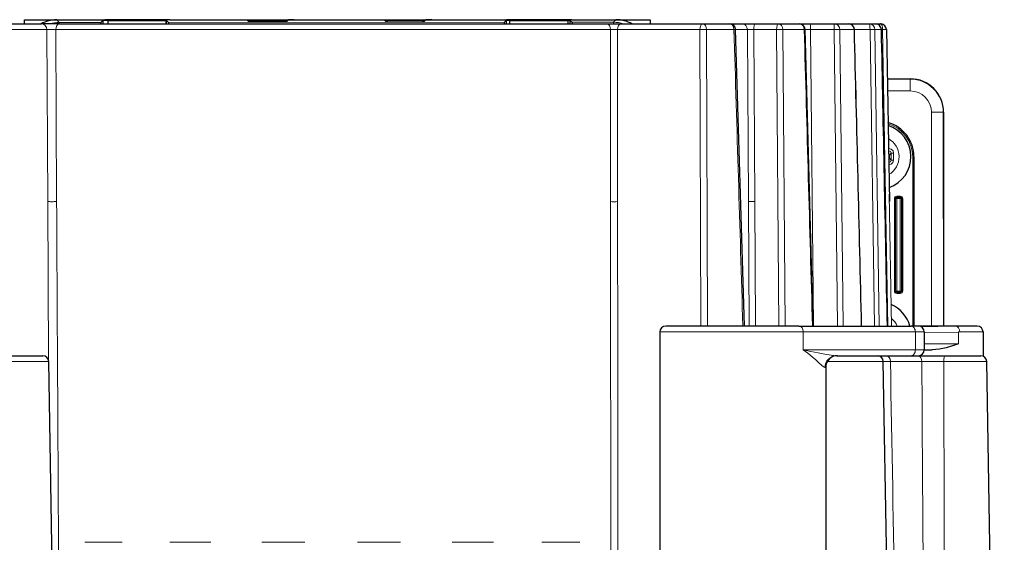
# Model space of a CAD drawing. Units: millimetres. Extents: x -544 to 707, y 867 to 1282.
# Drawn here: x -255 to -172, y 976 to 1020 of the extents above; entities that cross this region are included whole.
import ezdxf

# ---------------------------------------------------------------- set-up
doc = ezdxf.new("R2010")
doc.units = ezdxf.units.MM
doc.layers.get('0').update_dxf_attribs({"lineweight": 0})

# ---------------------------------------------------------------- blocks, each defined once
blk = doc.blocks.new('a', base_point=(-114.552, 1280.667))
at = {"color": 0, "linetype": 'Continuous', "lineweight": 30}
for p, q in [((-256.018, 1019.621), (-253.025, 1019.621)), ((-254.475, 1019.952), (-247.7, 1019.954)), ((-254.474, 1019.621), (-254.475, 1019.952)), ((-251.518, 1019.621), (-253.025, 1019.621)), ((-251.518, 1019.621), (-205.321, 1019.621)), ((-247.866, 1019.902), (-248.028, 1019.74)), ((-247.866, 1019.902), (-247.866, 1019.621)), ((-247.4, 1019.902), (-247.866, 1019.902)), ((-242.2, 1019.956), (-247.7, 1019.954)), ((-242.5, 1019.947), (-247.4, 1019.945)), ((-247.4, 1019.945), (-247.4, 1019.873)), ((-247.4, 1019.621), (-247.4, 1019.873)), ((-242.5, 1019.947), (-242.5, 1019.875)), ((-242.488, 1019.904), (-242.5, 1019.904)), ((-242.5, 1019.621), (-242.5, 1019.875)), ((-242.488, 1019.621), (-242.488, 1019.904)), ((-242.488, 1019.904), (-242.326, 1019.742)), ((-242.2, 1019.956), (-213.796, 1019.964)), ((-235.702, 1019.949), (-235.604, 1019.851)), ((-235.404, 1019.848), (-232.497, 1019.849)), ((-232.199, 1019.95), (-232.297, 1019.852)), ((-224.102, 1019.953), (-224.004, 1019.855)), ((-220.897, 1019.852), (-223.804, 1019.851)), ((-220.599, 1019.954), (-220.697, 1019.856)), ((-213.806, 1019.912), (-213.968, 1019.75)), ((-213.806, 1019.912), (-213.806, 1019.621)), ((-213.496, 1019.912), (-213.806, 1019.912)), ((-208.296, 1019.966), (-213.796, 1019.964)), ((-208.596, 1019.957), (-213.496, 1019.955)), ((-213.496, 1019.955), (-213.496, 1019.883)), ((-213.496, 1019.621), (-213.496, 1019.883)), ((-208.596, 1019.957), (-208.596, 1019.885)), ((-208.428, 1019.914), (-208.596, 1019.914)), ((-208.596, 1019.621), (-208.596, 1019.885)), ((-208.428, 1019.621), (-208.428, 1019.914)), ((-208.428, 1019.914), (-208.266, 1019.752)), ((-208.296, 1019.966), (-201.675, 1019.968)), ((-205.321, 1019.621), (-204.125, 1019.621)), ((-204.125, 1019.621), (-197.241, 1019.621)), ((-201.675, 1019.968), (-201.674, 1019.621)), ((-197.241, 1019.621), (-194.952, 1019.621)), ((-194.952, 1019.621), (-193.856, 1019.621)), ((-193.856, 1019.621), (-192.781, 1019.621)), ((-192.781, 1019.621), (-190.868, 1019.621)), ((-190.868, 1019.621), (-189.09, 1019.621)), ((-189.078, 1019.621), (-188.099, 1019.621)), ((-188.099, 1019.621), (-186.117, 1019.621)), ((-186.117, 1019.621), (-184.927, 1019.621)), ((-184.927, 1019.621), (-183.195, 1019.621)), ((-183.195, 1019.621), (-182.647, 1019.621)), ((-182.647, 1019.621), (-182.23, 1019.621)), ((-193.711, 994.121), (-194.452, 1019.136)), ((-187.899, 994.121), (-188.59, 1019.135)), ((-181.73, 1019.13), (-181.478, 1004.627)), ((-181.658, 1014.974), (-179.703, 1014.974)), ((-176.903, 1012.176), (-176.897, 994.121)), ((-179.406, 1008.405), (-179.402, 994.121)), ((-180.953, 997.074), (-180.955, 1004.874)), ((-180.555, 1004.974), (-180.855, 1004.974)), ((-180.455, 1004.874), (-180.453, 997.074)), ((-180.853, 996.974), (-180.553, 996.974)), ((-189.109, 994.121), (-200.353, 994.121)), ((-189.109, 994.121), (-179.65, 994.121)), ((-179.028, 994.121), (-179.65, 994.121)), ((-174.068, 994.121), (-179.028, 994.121)), ((-200.853, 993.621), (-200.853, 956.84)), ((-178.528, 993.621), (-178.528, 992.121)), ((-173.568, 993.621), (-173.568, 991.582)), ((-257.935, 991.621), (-252.924, 991.621)), ((-185.921, 991.621), (-179.65, 991.621)), ((-179.65, 991.621), (-179.028, 991.621)), ((-179.028, 991.621), (-176.782, 991.621)), ((-178.528, 992.121), (-177.858, 992.121)), ((-176.782, 991.621), (-173.761, 991.621)), ((-250.94, 906.103), (-252.424, 991.13)), ((-186.853, 990.621), (-186.853, 910.121)), ((-180.734, 919.044), (-181.992, 991.13)), ((-171.777, 906.103), (-173.262, 991.13))]:
    blk.add_line(p, q, dxfattribs=at)
at = {"color": 0, "linetype": 'Continuous', "lineweight": 0}
for p, q in [((-251.751, 1019.953), (-251.537, 1019.739)), ((-248.028, 1019.74), (-251.537, 1019.739)), ((-251.537, 1019.621), (-251.537, 1019.739)), ((-242.5, 1019.875), (-247.4, 1019.873)), ((-213.968, 1019.75), (-242.326, 1019.742)), ((-208.596, 1019.885), (-213.496, 1019.883)), ((-204.764, 1019.753), (-208.266, 1019.752)), ((-204.55, 1019.967), (-204.764, 1019.753)), ((-204.764, 1019.753), (-204.764, 1019.621)), ((-255.545, 1019.13), (-252.586, 1019.13)), ((-252.508, 1004.62), (-252.586, 1019.13)), ((-251.833, 1019.13), (-205.018, 1019.13)), ((-251.756, 1004.62), (-251.833, 1019.13)), ((-205.007, 1004.617), (-205.018, 1019.13)), ((-204.42, 1019.129), (-197.461, 1019.13)), ((-204.411, 1004.617), (-204.42, 1019.129)), ((-197.383, 994.121), (-197.461, 1019.13)), ((-196.904, 1019.13), (-194.593, 1019.129)), ((-196.834, 994.121), (-196.904, 1019.13)), ((-194.452, 1019.13), (-193.461, 1019.13)), ((-193.368, 1004.625), (-193.461, 1019.13)), ((-192.924, 1019.13), (-190.99, 1019.13)), ((-192.834, 1004.625), (-192.924, 1019.13)), ((-190.805, 994.121), (-190.99, 1019.13)), ((-190.462, 1019.13), (-188.667, 1019.129)), ((-190.284, 994.121), (-190.462, 1019.13)), ((-188.139, 1019.13), (-186.135, 1019.13)), ((-187.881, 994.121), (-188.139, 1019.13)), ((-185.852, 994.121), (-186.135, 1019.13)), ((-185.659, 1019.13), (-184.458, 1019.129)), ((-185.382, 994.121), (-185.659, 1019.13)), ((-184.427, 1019.13), (-183.109, 1019.13)), ((-182.74, 994.121), (-183.109, 1019.13)), ((-182.705, 1019.13), (-182.152, 1019.129)), ((-182.342, 994.121), (-182.705, 1019.13)), ((-182.147, 1019.13), (-182.044, 1019.13)), ((-181.605, 994.121), (-182.044, 1019.13)), ((-181.658, 1014.953), (-179.724, 1014.953)), ((-179.703, 1014.974), (-179.724, 1014.953)), ((-179.724, 1013.953), (-179.724, 1014.953)), ((-179.724, 1013.953), (-181.64, 1013.953)), ((-177.924, 1012.154), (-177.918, 994.121)), ((-176.924, 1012.154), (-177.924, 1012.154)), ((-176.903, 1012.176), (-176.924, 1012.154)), ((-176.924, 1012.154), (-176.919, 994.121)), ((-181.513, 1009.091), (-181.556, 1009.091)), ((-181.513, 1008.894), (-181.552, 1008.894)), ((-181.552, 1008.855), (-181.513, 1008.894)), ((-181.513, 1008.894), (-181.513, 1009.091)), ((-181.546, 1008.536), (-181.477, 1008.536)), ((-181.542, 1008.272), (-181.477, 1008.272)), ((-181.477, 1008.536), (-181.316, 1008.697)), ((-181.477, 1008.272), (-181.477, 1008.536)), ((-181.477, 1008.272), (-181.316, 1008.11)), ((-181.119, 1008.697), (-181.316, 1008.697)), ((-181.316, 1008.11), (-181.316, 1008.697)), ((-181.316, 1008.11), (-181.119, 1008.11)), ((-181.119, 1008.11), (-181.119, 1008.697)), ((-179.506, 1008.405), (-179.502, 994.121)), ((-179.406, 1008.405), (-179.506, 1008.405)), ((-181.536, 1007.936), (-181.513, 1007.913)), ((-181.513, 1007.913), (-181.535, 1007.913)), ((-181.513, 1007.716), (-181.532, 1007.716)), ((-181.513, 1007.716), (-181.513, 1007.913)), ((-181.296, 994.121), (-181.489, 1005.244)), ((-181.055, 1004.874), (-181.053, 997.074)), ((-180.955, 1004.874), (-181.055, 1004.874)), ((-180.855, 1004.874), (-180.955, 1004.874)), ((-180.855, 1005.074), (-180.555, 1005.074)), ((-180.855, 1004.974), (-180.855, 1005.074)), ((-180.855, 1004.974), (-180.855, 1004.874)), ((-180.555, 1004.874), (-180.855, 1004.874)), ((-180.853, 997.074), (-180.855, 1004.874)), ((-180.555, 1005.074), (-180.555, 1004.974)), ((-180.555, 1004.874), (-180.555, 1004.974)), ((-180.555, 1004.874), (-180.553, 997.074)), ((-180.455, 1004.874), (-180.555, 1004.874)), ((-180.355, 1004.874), (-180.455, 1004.874)), ((-180.353, 997.074), (-180.355, 1004.874)), ((-252.435, 991.222), (-252.508, 1004.62)), ((-193.301, 994.121), (-193.368, 1004.625)), ((-192.769, 994.121), (-192.834, 1004.625)), ((-181.053, 997.074), (-180.953, 997.074)), ((-180.953, 997.074), (-180.853, 997.074)), ((-180.853, 997.074), (-180.553, 997.074)), ((-180.853, 997.074), (-180.853, 996.974)), ((-180.853, 996.874), (-180.853, 996.974)), ((-180.553, 996.874), (-180.853, 996.874)), ((-180.553, 997.074), (-180.453, 997.074)), ((-180.553, 996.974), (-180.553, 997.074)), ((-180.553, 996.974), (-180.553, 996.874)), ((-180.453, 997.074), (-180.353, 997.074)), ((-178.772, 994.05), (-176.013, 994.118)), ((-188.744, 993.621), (-200.853, 993.621)), ((-188.744, 993.621), (-179.285, 993.621)), ((-188.744, 993.621), (-188.744, 992.121)), ((-178.528, 993.621), (-179.285, 993.621)), ((-179.285, 993.621), (-179.285, 992.121)), ((-178.528, 993.548), (-175.656, 993.618)), ((-175.532, 993.621), (-175.656, 993.618)), ((-173.568, 993.621), (-175.656, 993.621)), ((-175.656, 993.618), (-175.656, 992.621)), ((-178.528, 992.621), (-175.656, 992.621)), ((-188.744, 992.121), (-179.285, 992.121)), ((-179.285, 992.121), (-178.528, 992.121)), ((-258.433, 991.13), (-252.424, 991.13)), ((-186.853, 990.621), (-186.912, 990.621)), ((-186.714, 991.13), (-181.992, 991.13)), ((-181.39, 991.13), (-181.992, 991.13)), ((-181.39, 991.13), (-178.739, 991.13)), ((-178.739, 991.13), (-176.884, 991.13)), ((-176.884, 991.13), (-173.262, 991.13)), ((-246.234, 975.878), (-249.367, 975.878)), ((-238.754, 975.878), (-242.209, 975.878)), ((-230.804, 975.878), (-234.428, 975.878)), ((-222.73, 975.878), (-226.366, 975.878)), ((-214.885, 975.878), (-218.375, 975.878)), ((-207.612, 975.878), (-210.803, 975.878))]:
    blk.add_line(p, q, dxfattribs=at)
for points in [[(-181.513, 1009.091), (-181.315, 1009.039), (-181.171, 1008.895), (-181.119, 1008.697)], [(-181.513, 1008.894), (-181.371, 1008.839), (-181.316, 1008.697)], [(-181.316, 1008.11), (-181.371, 1007.968), (-181.513, 1007.913)], [(-181.119, 1008.11), (-181.172, 1007.912), (-181.315, 1007.769), (-181.513, 1007.716)], [(-175.528, 993.621), (-175.556, 993.812), (-175.636, 993.974), (-175.754, 994.083), (-175.892, 994.121)], [(-188.744, 992.121), (-188.101, 991.984), (-187.491, 991.854), (-186.918, 991.74), (-186.39, 991.656), (-185.921, 991.621)], [(-188.744, 992.121), (-188.352, 991.825), (-188, 991.537), (-187.688, 991.266), (-187.419, 991.023), (-187.198, 990.82), (-187.027, 990.676), (-186.912, 990.621)]]:
    blk.add_lwpolyline(points, dxfattribs=at)
at = {"color": 0, "linetype": 'Continuous', "lineweight": 30}
blk.add_lwpolyline([(-175.656, 992.621), (-176.145, 992.448), (-176.676, 992.292), (-177.248, 992.172), (-177.858, 992.121)], dxfattribs=at)
for centre, radius, start, end in [((-251.751, 1017.153), 2.8, 90.01615, 118.18774), ((-204.55, 1017.167), 2.8, 61.20718, 90.01813), ((-194.952, 1019.121), 0.5, 1.70294, 89.99924), ((-189.09, 1019.121), 0.5, 1.58798, 89.99925), ((-184.927, 1019.121), 0.5, 1.40365, 89.99925), ((-182.647, 1019.121), 0.5, 1.158, 89.99925), ((-182.23, 1019.121), 0.5, 81.79415, 90), ((-182.23, 1019.121), 0.5, 1.00319, 81.78793), ((-107839.268, -1616.748), 107687.105, 1.38926979, 1.40258171), ((-99107.483, -978.658), 98945.507, 1.14244087, 1.15692624), ((-179.702, 1012.175), 2.799, 0.01351, 90.02073), ((-182.406, 1008.404), 3, 0.01712, 74.29012), ((-182.406, 1008.404), 2.75, 289.26984, 72.72014), ((-180.855, 1004.874), 0.1, 90.01712, 180.01712), ((-180.555, 1004.874), 0.1, 0.01712, 90.01712), ((-180.853, 997.074), 0.1, 180.01712, 270.01712), ((-180.553, 997.074), 0.1, 270.01712, 0.01712), ((-182.402, 993.404), 2.75, 15.11181, 66.99733), ((-200.353, 993.621), 0.5, 90, 180), ((-179.028, 993.621), 0.5, 360, 90), ((-174.068, 993.621), 0.5, 360, 90), ((-252.924, 991.121), 0.5, 1, 90), ((-185.853, 990.621), 1, 90, 180), ((-182.492, 991.121), 0.5, 1, 90), ((-179.028, 992.121), 0.5, 270, 360), ((-173.761, 991.121), 0.5, 1, 90)]:
    blk.add_arc(centre, radius, start, end, dxfattribs=at)
at = {"color": 0, "linetype": 'Continuous', "lineweight": 0}
for centre, radius, start, end in [((-251.536, 1016.939), 2.8, 90.03493, 106.71513), ((-204.764, 1016.953), 2.8, 72.31781, 89.99926), ((-252.212, 1004.843), 14.292, 88.48138, 91.5027), ((-204.731, 998.042), 21.09, 89.15578, 90.78033), ((-94252.666, -1811.25), 94100.649, 1.70838055, 1.72361442), ((-193.19, 999.68), 19.451, 89.21553, 90.79795), ((-89181.824, -1471.954), 89028.016, 1.58729532, 1.60339621), ((-188.397, 1000.654), 18.478, 89.19968, 90.59862), ((-88278.681, -1154.023), 88121.023, 1.39684905, 1.41311424), ((-91337.985, -828.327), 91174.553, 1.14533651, 1.16105543), ((-179.724, 1012.153), 2.8, 0.02324, 90.01099), ((-179.724, 1012.153), 1.801, 0.04431, 89.98993), ((-182.406, 1008.404), 2.9, 0.01712, 73.69625), ((-182.406, 1008.404), 1.75, 300.51748, 61.4725), ((-180.855, 1004.874), 0.2, 90.01712, 180.01712), ((-180.555, 1004.874), 0.2, 0.01712, 90.01712), ((87690.99, 1470.979), 87943.983, 180.30383531, 180.32631785), ((-107802.146, 937.836), 107597.159, 0.01718735, 0.03556136), ((-93572.609, 964.048), 93368.207, 0.00372126, 0.0248955), ((-180.853, 997.074), 0.2, 180.01712, 270.01712), ((-180.553, 997.074), 0.2, 270.01712, 0.01712), ((-182.402, 993.404), 1.75, 24.18455, 51.2687), ((-93512.925, -695.111), 93346.766, 0.98286539, 1.03506212), ((99387.588, 1605.939), 99568.225, 180.35378988, 180.40271861), ((39021.009, 1079.997), 39197.994, 180.1298976, 180.2541812)]:
    blk.add_arc(centre, radius, start, end, dxfattribs=at)
for centre, major_axis, ratio, start_param, end_param in [((-253.025, 1019.121), (0, -0.5), 0.877659, 1.588459, 3.141593), ((-204.125, 1019.121), (0, 0.5), 0.590046, 0, 1.554009), ((-194.952, 1019.121), (0, -0.5), 0.717164, 1.587552, 3.141593), ((-192.781, 1019.121), (0, 0.5), 0.285458, 0, 1.553357), ((-189.09, 1019.121), (0, -0.5), 0.846386, 1.587552, 3.141593), ((-188.099, 1019.121), (0, 0.5), 0.079991, 0, 1.553357), ((-184.927, 1019.121), (0, -0.5), 0.938618, 1.587552, 3.141593), ((-183.195, 1019.121), (0, -0.5), 0.171759, 1.58807, 3.141593), ((-182.647, 1019.121), (0, -0.5), 0.989828, 1.587552, 3.141592), ((-182.23, 1019.121), (0, -0.5), 0.372827, 1.58807, 3.141593), ((-197.241, 1019.121), (0.5, 0.001), 0.020704, 0.831166, 2.026367), ((-194.952, 1019.121), (-0.5, -0.015), 0.006533, 2.370636, 3.141516), ((-190.868, 1019.121), (0.5, 0.004), 0.019628, 0.621687, 1.816888), ((-189.09, 1019.121), (-0.5, -0.014), 0.012566, 2.579998, 3.141549), ((-186.117, 1019.121), (0.5, 0.006), 0.017695, 0.412219, 1.60742), ((-184.927, 1019.121), (-0.5, -0.012), 0.018049, 2.789391, 3.143006), ((-183.195, 1019.121), (0.5, 0.007), 0.014988, 0.202769, 1.39797), ((-182.647, 1019.121), (-0.5, -0.01), 0.022744, 2.998822, 3.284345), ((-182.23, 1019.121), (0.5, 0.009), 0.011626, 6.276523, 7.471724), ((-181.674, 1008.536), (-0.141, 0.141), 0.970288, 3.94207, 4.793282), ((-181.674, 1008.272), (0.141, 0.141), 0.970288, 4.697459, 5.482708), ((-252.068, 1004.629), (0.5, 0.003), 0.026727, 3.636194, 5.385295), ((-204.706, 1004.626), (0.5, 0), 0.02147, 4.066114, 5.342144), ((-192.975, 1004.634), (0.5, 0.003), 0.020028, 3.807162, 4.997573), ((-179.65, 993.621), (0, -0.5), 0.729906, 1.570796, 3.141593), ((-185.921, 990.621), (0, -1), 0.99153, 3.141593, 4.712389), ((-182.505, 991.121), (0, 0.5), 0.994137, 6.256552, 6.283186), ((-179.101, 991.121), (0, -0.5), 0.724007, 1.58825, 2.945652), ((-176.782, 991.121), (0, 0.5), 0.203961, 0, 1.553343)]:
    blk.add_ellipse(centre, major_axis=major_axis, ratio=ratio, start_param=start_param, end_param=end_param, dxfattribs=at)
at = {"color": 0, "linetype": 'Continuous', "lineweight": 0, "extrusion": (0, 0, -1)}
for centre, major_axis, ratio, start_param, end_param in [((-251.518, 1019.121), (0, -0.5), 0.629649, 1.58825, 3.141593), ((-205.321, 1019.121), (0, 0.5), 0.606034, 0, 1.553343), ((-197.241, 1019.121), (0, -0.5), 0.440094, 1.58807, 3.141593), ((-197.241, 1019.121), (0, 0.5), 0.674067, 0, 1.55348), ((-193.856, 1019.121), (0, 0.5), 0.789109, 0, 1.553483), ((-190.868, 1019.121), (0, -0.5), 0.243783, 1.58807, 3.141593), ((-190.868, 1019.121), (0, 0.5), 0.812915, 0, 1.55348), ((-186.117, 1019.121), (0, -0.5), 0.036817, 1.58807, 3.141593), ((-186.117, 1019.121), (0, 0.5), 0.916235, 0, 1.55348), ((-183.195, 1019.121), (0, 0.5), 0.979511, 0, 1.55348), ((-189.109, 993.621), (0, 0.5), 0.729906, 6.283185, 7.853982), ((-176.007, 993.618), (-0.012, 0.5), 0.701535, 1.582113, 1.587975), ((-181.733, 991.121), (0, 0.5), 0.685031, 0, 1.553343), ((-179.65, 992.121), (0, 0.5), 0.729906, 1.570796, 3.141593)]:
    blk.add_ellipse(centre, major_axis=major_axis, ratio=ratio, start_param=start_param, end_param=end_param, dxfattribs=at)
at = {"color": 0, "linetype": 'Continuous', "lineweight": 30}
for centre, major_axis, start_param, end_param in [((-248.027, 1016.941), (0, -2.8), 3.159051, 3.435148), ((-235.404, 1019.851), (-0.2, 0), 0.017448, 1.570791), ((-232.497, 1019.852), (-0.2, 0), 1.570791, 3.124134), ((-231.7, 1019.95), (-0.5, 0), 4.712384, 6.265727), ((-223.804, 1019.855), (-0.2, 0), 0.017448, 1.570791), ((-220.897, 1019.856), (-0.2, 0), 1.570791, 3.124134), ((-220.1, 1019.954), (-0.5, 0), 4.712384, 6.265727), ((-213.967, 1016.951), (0, -2.8), 3.159051, 3.447458)]:
    blk.add_ellipse(centre, major_axis=major_axis, ratio=0.017455, start_param=start_param, end_param=end_param, dxfattribs=at)
at = {"color": 0, "linetype": 'Continuous', "lineweight": 30, "extrusion": (0, 0, -1)}
for centre, major_axis, start_param, end_param in [((-242.327, 1016.942), (0, -2.8), 3.159041, 3.437243), ((-236.202, 1019.949), (-0.5, 0), 1.570802, 3.124145), ((-224.602, 1019.952), (-0.5, 0), 1.570802, 3.124145), ((-208.267, 1016.953), (0, -2.8), 3.159041, 3.449472)]:
    blk.add_ellipse(centre, major_axis=major_axis, ratio=0.017455, start_param=start_param, end_param=end_param, dxfattribs=at)

msp = doc.modelspace()

# ---------------------------------------------------------------- block references
at = {"color": 70, "linetype": 'Continuous', "lineweight": 0, "true_color": 0x8cff00}
msp.add_blockref('a', (-114.552, 1280.667), dxfattribs=at)

doc.saveas('drawing.dxf')
